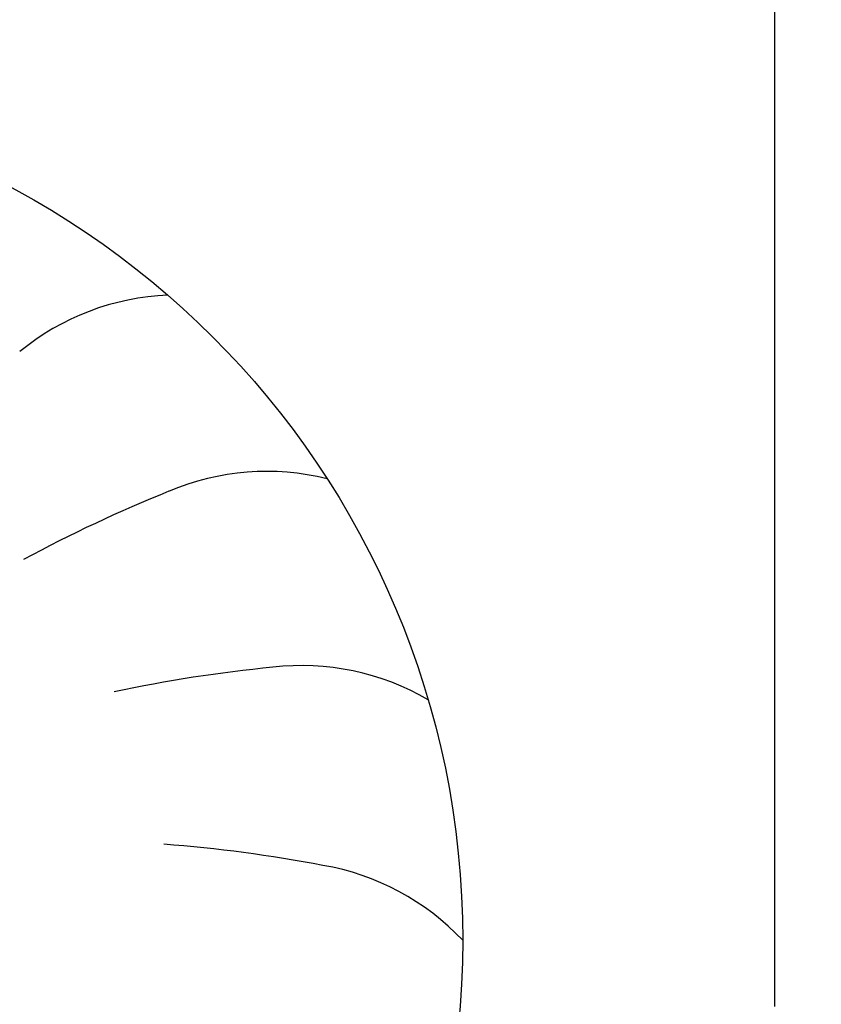
# Model space of a CAD drawing. Units: millimetres. Extents: x -8074 to 2244, y 10003 to 15943.
# Drawn here: x -72 to -53, y 11875 to 11898 of the extents above; entities that cross this region are included whole.
import ezdxf

# ---------------------------------------------------------------- set-up
doc = ezdxf.new("R2010")
doc.units = ezdxf.units.MM
doc.layers.add('1', color=7, linetype='Continuous')
doc.styles.add('CONVERTER_14', font='txt.shx', dxfattribs={"width": 0.9})
doc.dimstyles.new('ME10_DIM_14', dxfattribs={"dimtxt": 46, "dimasz": 46, "dimexe": 15, "dimexo": 10, "dimgap": 18, "dimtad": 1, "dimdec": 1, "dimlfac": 0.03937, "dimdsep": 46, "dimtxsty": 'CONVERTER_14', "dimsah": 1, "dimcen": 0.09, "dimclrd": 6, "dimclre": 6, "dimclrt": 3, "dimadec": 0, "dimazin": 0, "dimtfac": 1, "dimtdec": 4, "dimtix": 1, "dimtmove": 0, "dimatfit": 3, "dimfxl": 1, "dimtolj": 1, "dimtzin": 0, "dimarcsym": 0})

# ---------------------------------------------------------------- blocks, each defined once
blk = doc.blocks.new('*D7')
at = {"layer": '1', "color": 6, "linetype": 'Continuous'}
for p, q in [((-246.327, 11934.624), (-246.327, 11729.454)), ((-11.077, 11805.737), (-11.077, 11729.454)), ((-246.327, 11744.454), (-11.077, 11744.454))]:
    blk.add_line(p, q, dxfattribs=at)
at = {"layer": '1', "color": 6}
for points in [[(-200.327, 11750.51), (-200.327, 11738.398), (-246.327, 11744.454)], [(-57.077, 11738.398), (-57.077, 11750.51), (-11.077, 11744.454)]]:
    blk.add_solid(points, dxfattribs=at)
at = {"layer": '1', "color": 3, "insert": (-159.757, 11762.687), "char_height": 46, "attachment_point": 7, "rotation": 0.0001, "line_spacing_factor": 0.454545, "style": 'CONVERTER_14'}
blk.add_mtext('9.3', dxfattribs=at)

msp = doc.modelspace()

# ---------------------------------------------------------------- hatches: boundary and pattern name
at = {"linetype": 'Continuous'}
h = msp.add_hatch(dxfattribs=at)
h.set_pattern_fill('CUSTOM40', color=6, scale=8e-05, angle=135, pattern_type=2)
h.set_pattern_definition([(135, (7891.9675728, 6584.25668501), (-9e-21, -0.00011313708498985), [])])
edge = h.paths.add_edge_path()
edge.add_arc((-49.927, 11840.024), 1.6, 270, 360)
edge.add_line((-48.327, 11840.024), (-48.327, 11849.424))
edge.add_line((-48.327, 11849.424), (-47.327, 11849.424))
edge.add_line((-47.327, 11849.424), (-47.327, 11840.024))
edge.add_arc((-49.927, 11840.024), 2.6, 270, 360, ccw=False)
edge.add_line((-49.927, 11837.424), (-227.727, 11837.424))
edge.add_arc((-227.727, 11840.024), 2.6, 180, 270, ccw=False)
edge.add_line((-230.327, 11840.024), (-230.327, 11927.824))
edge.add_arc((-231.927, 11927.824), 1.6, 0, 90)
edge.add_line((-231.927, 11929.424), (-241.727, 11929.424))
edge.add_arc((-241.727, 11932.024), 2.6, 180, 270, ccw=False)
edge.add_line((-244.327, 11932.024), (-244.327, 11947.424))
edge.add_line((-244.327, 11947.424), (-243.327, 11947.424))
edge.add_line((-243.327, 11947.424), (-243.327, 11932.024))
edge.add_arc((-241.727, 11932.024), 1.6, 180, 270)
edge.add_line((-241.727, 11930.424), (-231.927, 11930.424))
edge.add_arc((-231.927, 11927.824), 2.6, 0, 90, ccw=False)
edge.add_line((-229.327, 11927.824), (-229.327, 11840.024))
edge.add_arc((-227.727, 11840.024), 1.6, 180, 270)
edge.add_line((-227.727, 11838.424), (-49.927, 11838.424))

# ---------------------------------------------------------------- linework, layer by layer
at = {"layer": '1', "color": 1, "linetype": 'Continuous'}
msp.add_line((-54.327, 11903.815), (-54.327, 11874.465), dxfattribs=at)
msp.add_circle((-81.627, 11876.015), 20, dxfattribs=at)
at = {"layer": '1', "color": 6, "linetype": 'Continuous'}
for centre, radius, start, end in [((-68.279, 11885.265), 5.871, 92.4517, 129.3315), ((-68.279, 11885.265), 5.871, 92.4517, 129.3315), ((-68.279, 11885.265), 5.871, 92.4517, 129.3315), ((-68.279, 11885.265), 5.871, 92.4517, 129.3315), ((-68.279, 11885.265), 5.871, 92.4517, 129.3315), ((-68.279, 11885.265), 5.871, 92.4517, 129.3315), ((-68.279, 11885.265), 5.871, 92.4517, 129.3315), ((-68.279, 11885.265), 5.871, 92.4517, 129.3315), ((-68.279, 11885.265), 5.871, 92.4517, 129.3315), ((-68.279, 11885.265), 5.871, 92.4517, 129.3315), ((-68.279, 11885.265), 5.871, 92.4517, 129.3315), ((-68.279, 11885.265), 5.871, 92.4517, 129.3315), ((-68.279, 11885.265), 5.871, 92.4517, 129.3315), ((-68.279, 11885.265), 5.871, 92.4517, 129.3315), ((-68.279, 11885.265), 5.871, 92.4517, 129.3315), ((-68.279, 11885.265), 5.871, 92.4517, 129.3315), ((-68.279, 11885.265), 5.871, 92.4517, 129.3315), ((-68.279, 11885.265), 5.871, 92.4517, 129.3315), ((-68.279, 11885.265), 5.871, 92.4517, 129.3315), ((-68.279, 11885.265), 5.871, 92.4517, 129.3315), ((-68.279, 11885.265), 5.871, 92.4517, 129.3315), ((-68.279, 11885.265), 5.871, 92.4517, 129.3315), ((-68.279, 11885.265), 5.871, 92.4517, 129.3315), ((-68.279, 11885.265), 5.871, 92.4517, 129.3315), ((-68.279, 11885.265), 5.871, 92.4517, 129.3315), ((-68.279, 11885.265), 5.871, 92.4517, 129.3315), ((-68.279, 11885.265), 5.871, 92.4517, 129.3315), ((-68.279, 11885.265), 5.871, 92.4517, 129.3315), ((-68.279, 11885.265), 5.871, 92.4517, 129.3315), ((-68.279, 11885.265), 5.871, 92.4517, 129.3315), ((-68.279, 11885.265), 5.871, 92.4517, 129.3315), ((-68.279, 11885.265), 5.871, 92.4517, 129.3315), ((-68.279, 11885.265), 5.871, 92.4517, 129.3315), ((-68.279, 11885.265), 5.871, 92.4517, 129.3315), ((-68.279, 11885.265), 5.871, 92.4517, 129.3315), ((-68.279, 11885.265), 5.871, 92.4517, 129.3315), ((-68.279, 11885.265), 5.871, 92.4517, 129.3315), ((-68.279, 11885.265), 5.871, 92.4517, 129.3315), ((-68.279, 11885.265), 5.871, 92.4517, 129.3315), ((-68.279, 11885.265), 5.871, 92.4517, 129.3315), ((-68.279, 11885.265), 5.871, 92.4517, 129.3315), ((-68.279, 11885.265), 5.871, 92.4517, 129.3315), ((-68.279, 11885.265), 5.871, 92.4517, 129.3315), ((-68.279, 11885.265), 5.871, 92.4517, 129.3315), ((-68.279, 11885.265), 5.871, 92.4517, 129.3315), ((-68.279, 11885.265), 5.871, 92.4517, 129.3315), ((-68.279, 11885.265), 5.871, 92.4517, 129.3315), ((-68.279, 11885.265), 5.871, 92.4517, 129.3315), ((-68.279, 11885.265), 5.871, 92.4517, 129.3315), ((-68.279, 11885.265), 5.871, 92.4517, 129.3315), ((-68.279, 11885.265), 5.871, 92.4517, 129.3315), ((-68.279, 11885.265), 5.871, 92.4517, 129.3315), ((-68.279, 11885.265), 5.871, 92.4517, 129.3315), ((-68.279, 11885.265), 5.871, 92.4517, 129.3315), ((-68.279, 11885.265), 5.871, 92.4517, 129.3315), ((-68.279, 11885.265), 5.871, 92.4517, 129.3315), ((-68.279, 11885.265), 5.871, 92.4517, 129.3315), ((-68.279, 11885.265), 5.871, 92.4517, 129.3315), ((-68.279, 11885.265), 5.871, 92.4517, 129.3315), ((-68.279, 11885.265), 5.871, 92.4517, 129.3315), ((-68.279, 11885.265), 5.871, 92.4517, 129.3315), ((-68.279, 11885.265), 5.871, 92.4517, 129.3315), ((-68.279, 11885.265), 5.871, 92.4517, 129.3315), ((-68.279, 11885.265), 5.871, 92.4517, 129.3315), ((-68.279, 11885.265), 5.871, 92.4517, 129.3315), ((-68.279, 11885.265), 5.871, 92.4517, 129.3315), ((-68.279, 11885.265), 5.871, 92.4517, 129.3315), ((-68.279, 11885.265), 5.871, 92.4517, 129.3315), ((-68.279, 11885.265), 5.871, 92.4517, 129.3315), ((-68.279, 11885.265), 5.871, 92.4517, 129.3315), ((-68.279, 11885.265), 5.871, 92.4517, 129.3315), ((-68.279, 11885.265), 5.871, 92.4517, 129.3315), ((-68.279, 11885.265), 5.871, 92.4517, 129.3315), ((-68.279, 11885.265), 5.871, 92.4517, 129.3315), ((-68.279, 11885.265), 5.871, 92.4517, 129.3315), ((-68.279, 11885.265), 5.871, 92.4517, 129.3315), ((-68.279, 11885.265), 5.871, 92.4517, 129.3315), ((-68.279, 11885.265), 5.871, 92.4517, 129.3315), ((-68.279, 11885.265), 5.871, 92.4517, 129.3315), ((-68.279, 11885.265), 5.871, 92.4517, 129.3315), ((-68.279, 11885.265), 5.871, 92.4517, 129.3315), ((-68.279, 11885.265), 5.871, 92.4517, 129.3315), ((-66.213, 11881.13), 5.871, 76.088, 112.9678), ((-66.213, 11881.13), 5.871, 76.088, 112.9678), ((-66.213, 11881.13), 5.871, 76.088, 112.9678), ((-66.213, 11881.13), 5.871, 76.088, 112.9678), ((-66.213, 11881.13), 5.871, 76.088, 112.9678), ((-66.213, 11881.13), 5.871, 76.088, 112.9678), ((-66.213, 11881.13), 5.871, 76.088, 112.9678), ((-66.213, 11881.13), 5.871, 76.088, 112.9678), ((-66.213, 11881.13), 5.871, 76.088, 112.9678), ((-66.213, 11881.13), 5.871, 76.088, 112.9678), ((-66.213, 11881.13), 5.871, 76.088, 112.9678), ((-66.213, 11881.13), 5.871, 76.088, 112.9678), ((-66.213, 11881.13), 5.871, 76.088, 112.9678), ((-66.213, 11881.13), 5.871, 76.088, 112.9678), ((-66.213, 11881.13), 5.871, 76.088, 112.9678), ((-66.213, 11881.13), 5.871, 76.088, 112.9678), ((-66.213, 11881.13), 5.871, 76.088, 112.9678), ((-66.213, 11881.13), 5.871, 76.088, 112.9678), ((-66.213, 11881.13), 5.871, 76.088, 112.9678), ((-66.213, 11881.13), 5.871, 76.088, 112.9678), ((-66.213, 11881.13), 5.871, 76.088, 112.9678), ((-66.213, 11881.13), 5.871, 76.088, 112.9678), ((-66.213, 11881.13), 5.871, 76.088, 112.9678), ((-66.213, 11881.13), 5.871, 76.088, 112.9678), ((-66.213, 11881.13), 5.871, 76.088, 112.9678), ((-66.213, 11881.13), 5.871, 76.088, 112.9678), ((-66.213, 11881.13), 5.871, 76.088, 112.9678), ((-66.213, 11881.13), 5.871, 76.088, 112.9678), ((-66.213, 11881.13), 5.871, 76.088, 112.9678), ((-66.213, 11881.13), 5.871, 76.088, 112.9678), ((-66.213, 11881.13), 5.871, 76.088, 112.9678), ((-66.213, 11881.13), 5.871, 76.088, 112.9678), ((-66.213, 11881.13), 5.871, 76.088, 112.9678), ((-66.213, 11881.13), 5.871, 76.088, 112.9678), ((-66.213, 11881.13), 5.871, 76.088, 112.9678), ((-66.213, 11881.13), 5.871, 76.088, 112.9678), ((-66.213, 11881.13), 5.871, 76.088, 112.9678), ((-66.213, 11881.13), 5.871, 76.088, 112.9678), ((-66.213, 11881.13), 5.871, 76.088, 112.9678), ((-66.213, 11881.13), 5.871, 76.088, 112.9678), ((-66.213, 11881.13), 5.871, 76.088, 112.9678), ((-66.213, 11881.13), 5.871, 76.088, 112.9678), ((-66.213, 11881.13), 5.871, 76.088, 112.9678), ((-66.213, 11881.13), 5.871, 76.088, 112.9678), ((-66.213, 11881.13), 5.871, 76.088, 112.9678), ((-66.213, 11881.13), 5.871, 76.088, 112.9678), ((-66.213, 11881.13), 5.871, 76.088, 112.9678), ((-66.213, 11881.13), 5.871, 76.088, 112.9678), ((-66.213, 11881.13), 5.871, 76.088, 112.9678), ((-66.213, 11881.13), 5.871, 76.088, 112.9678), ((-66.213, 11881.13), 5.871, 76.088, 112.9678), ((-66.213, 11881.13), 5.871, 76.088, 112.9678), ((-66.213, 11881.13), 5.871, 76.088, 112.9678), ((-66.213, 11881.13), 5.871, 76.088, 112.9678), ((-66.213, 11881.13), 5.871, 76.088, 112.9678), ((-66.213, 11881.13), 5.871, 76.088, 112.9678), ((-66.213, 11881.13), 5.871, 76.088, 112.9678), ((-66.213, 11881.13), 5.871, 76.088, 112.9678), ((-66.213, 11881.13), 5.871, 76.088, 112.9678), ((-66.213, 11881.13), 5.871, 76.088, 112.9678), ((-66.213, 11881.13), 5.871, 76.088, 112.9678), ((-66.213, 11881.13), 5.871, 76.088, 112.9678), ((-66.213, 11881.13), 5.871, 76.088, 112.9678), ((-66.213, 11881.13), 5.871, 76.088, 112.9678), ((-66.213, 11881.13), 5.871, 76.088, 112.9678), ((-66.213, 11881.13), 5.871, 76.088, 112.9678), ((-66.213, 11881.13), 5.871, 76.088, 112.9678), ((-66.213, 11881.13), 5.871, 76.088, 112.9678), ((-66.213, 11881.13), 5.871, 76.088, 112.9678), ((-66.213, 11881.13), 5.871, 76.088, 112.9678), ((-66.213, 11881.13), 5.871, 76.088, 112.9678), ((-66.213, 11881.13), 5.871, 76.088, 112.9678), ((-66.213, 11881.13), 5.871, 76.088, 112.9678), ((-66.213, 11881.13), 5.871, 76.088, 112.9678), ((-66.213, 11881.13), 5.871, 76.088, 112.9678), ((-66.213, 11881.13), 5.871, 76.088, 112.9678), ((-66.213, 11881.13), 5.871, 76.088, 112.9678), ((-66.213, 11881.13), 5.871, 76.088, 112.9678), ((-66.213, 11881.13), 5.871, 76.088, 112.9678), ((-66.213, 11881.13), 5.871, 76.088, 112.9678), ((-66.213, 11881.13), 5.871, 76.088, 112.9678), ((-66.213, 11881.13), 5.871, 76.088, 112.9678), ((-56.024, 11855.545), 33.409, 111.9358, 118.3869), ((-56.024, 11855.545), 33.409, 111.9358, 118.3869), ((-56.024, 11855.545), 33.409, 111.9358, 118.3869), ((-56.024, 11855.545), 33.409, 111.9358, 118.3869), ((-56.024, 11855.545), 33.409, 111.9358, 118.3869), ((-56.024, 11855.545), 33.409, 111.9358, 118.3869), ((-56.024, 11855.545), 33.409, 111.9358, 118.3869), ((-56.024, 11855.545), 33.409, 111.9358, 118.3869), ((-56.024, 11855.545), 33.409, 111.9358, 118.3869), ((-56.024, 11855.545), 33.409, 111.9358, 118.3869), ((-56.024, 11855.545), 33.409, 111.9358, 118.3869), ((-56.024, 11855.545), 33.409, 111.9358, 118.3869), ((-56.024, 11855.545), 33.409, 111.9358, 118.3869), ((-56.024, 11855.545), 33.409, 111.9358, 118.3869), ((-56.024, 11855.545), 33.409, 111.9358, 118.3869), ((-56.024, 11855.545), 33.409, 111.9358, 118.3869), ((-56.024, 11855.545), 33.409, 111.9358, 118.3869), ((-56.024, 11855.545), 33.409, 111.9358, 118.3869), ((-56.024, 11855.545), 33.409, 111.9358, 118.3869), ((-56.024, 11855.545), 33.409, 111.9358, 118.3869), ((-56.024, 11855.545), 33.409, 111.9358, 118.3869), ((-56.024, 11855.545), 33.409, 111.9358, 118.3869), ((-56.024, 11855.545), 33.409, 111.9358, 118.3869), ((-56.024, 11855.545), 33.409, 111.9358, 118.3869), ((-56.024, 11855.545), 33.409, 111.9358, 118.3869), ((-56.024, 11855.545), 33.409, 111.9358, 118.3869), ((-56.024, 11855.545), 33.409, 111.9358, 118.3869), ((-56.024, 11855.545), 33.409, 111.9358, 118.3869), ((-56.024, 11855.545), 33.409, 111.9358, 118.3869), ((-56.024, 11855.545), 33.409, 111.9358, 118.3869), ((-56.024, 11855.545), 33.409, 111.9358, 118.3869), ((-56.024, 11855.545), 33.409, 111.9358, 118.3869), ((-56.024, 11855.545), 33.409, 111.9358, 118.3869), ((-56.024, 11855.545), 33.409, 111.9358, 118.3869), ((-56.024, 11855.545), 33.409, 111.9358, 118.3869), ((-56.024, 11855.545), 33.409, 111.9358, 118.3869), ((-56.024, 11855.545), 33.409, 111.9358, 118.3869), ((-56.024, 11855.545), 33.409, 111.9358, 118.3869), ((-56.024, 11855.545), 33.409, 111.9358, 118.3869), ((-56.024, 11855.545), 33.409, 111.9358, 118.3869), ((-56.024, 11855.545), 33.409, 111.9358, 118.3869), ((-56.024, 11855.545), 33.409, 111.9358, 118.3869), ((-56.024, 11855.545), 33.409, 111.9358, 118.3869), ((-56.024, 11855.545), 33.409, 111.9358, 118.3869), ((-56.024, 11855.545), 33.409, 111.9358, 118.3869), ((-56.024, 11855.545), 33.409, 111.9358, 118.3869), ((-56.024, 11855.545), 33.409, 111.9358, 118.3869), ((-56.024, 11855.545), 33.409, 111.9358, 118.3869), ((-56.024, 11855.545), 33.409, 111.9358, 118.3869), ((-56.024, 11855.545), 33.409, 111.9358, 118.3869), ((-56.024, 11855.545), 33.409, 111.9358, 118.3869), ((-56.024, 11855.545), 33.409, 111.9358, 118.3869), ((-56.024, 11855.545), 33.409, 111.9358, 118.3869), ((-56.024, 11855.545), 33.409, 111.9358, 118.3869), ((-56.024, 11855.545), 33.409, 111.9358, 118.3869), ((-56.024, 11855.545), 33.409, 111.9358, 118.3869), ((-56.024, 11855.545), 33.409, 111.9358, 118.3869), ((-56.024, 11855.545), 33.409, 111.9358, 118.3869), ((-56.024, 11855.545), 33.409, 111.9358, 118.3869), ((-56.024, 11855.545), 33.409, 111.9358, 118.3869), ((-56.024, 11855.545), 33.409, 111.9358, 118.3869), ((-56.024, 11855.545), 33.409, 111.9358, 118.3869), ((-56.024, 11855.545), 33.409, 111.9358, 118.3869), ((-56.024, 11855.545), 33.409, 111.9358, 118.3869), ((-56.024, 11855.545), 33.409, 111.9358, 118.3869), ((-56.024, 11855.545), 33.409, 111.9358, 118.3869), ((-56.024, 11855.545), 33.409, 111.9358, 118.3869), ((-56.024, 11855.545), 33.409, 111.9358, 118.3869), ((-56.024, 11855.545), 33.409, 111.9358, 118.3869), ((-56.024, 11855.545), 33.409, 111.9358, 118.3869), ((-56.024, 11855.545), 33.409, 111.9358, 118.3869), ((-56.024, 11855.545), 33.409, 111.9358, 118.3869), ((-56.024, 11855.545), 33.409, 111.9358, 118.3869), ((-56.024, 11855.545), 33.409, 111.9358, 118.3869), ((-56.024, 11855.545), 33.409, 111.9358, 118.3869), ((-56.024, 11855.545), 33.409, 111.9358, 118.3869), ((-56.024, 11855.545), 33.409, 111.9358, 118.3869), ((-56.024, 11855.545), 33.409, 111.9358, 118.3869), ((-56.024, 11855.545), 33.409, 111.9358, 118.3869), ((-56.024, 11855.545), 33.409, 111.9358, 118.3869), ((-56.024, 11855.545), 33.409, 111.9358, 118.3869), ((-56.024, 11855.545), 33.409, 111.9358, 118.3869), ((-62.828, 11849.161), 33.409, 95.5722, 102.0233), ((-62.828, 11849.161), 33.409, 95.5722, 102.0233), ((-62.828, 11849.161), 33.409, 95.5722, 102.0233), ((-62.828, 11849.161), 33.409, 95.5722, 102.0233), ((-62.828, 11849.161), 33.409, 95.5722, 102.0233), ((-62.828, 11849.161), 33.409, 95.5722, 102.0233), ((-62.828, 11849.161), 33.409, 95.5722, 102.0233), ((-62.828, 11849.161), 33.409, 95.5722, 102.0233), ((-62.828, 11849.161), 33.409, 95.5722, 102.0233), ((-62.828, 11849.161), 33.409, 95.5722, 102.0233), ((-62.828, 11849.161), 33.409, 95.5722, 102.0233), ((-62.828, 11849.161), 33.409, 95.5722, 102.0233), ((-62.828, 11849.161), 33.409, 95.5722, 102.0233), ((-62.828, 11849.161), 33.409, 95.5722, 102.0233), ((-62.828, 11849.161), 33.409, 95.5722, 102.0233), ((-62.828, 11849.161), 33.409, 95.5722, 102.0233), ((-62.828, 11849.161), 33.409, 95.5722, 102.0233), ((-62.828, 11849.161), 33.409, 95.5722, 102.0233), ((-62.828, 11849.161), 33.409, 95.5722, 102.0233), ((-62.828, 11849.161), 33.409, 95.5722, 102.0233), ((-62.828, 11849.161), 33.409, 95.5722, 102.0233), ((-62.828, 11849.161), 33.409, 95.5722, 102.0233), ((-62.828, 11849.161), 33.409, 95.5722, 102.0233), ((-62.828, 11849.161), 33.409, 95.5722, 102.0233), ((-62.828, 11849.161), 33.409, 95.5722, 102.0233), ((-62.828, 11849.161), 33.409, 95.5722, 102.0233), ((-62.828, 11849.161), 33.409, 95.5722, 102.0233), ((-62.828, 11849.161), 33.409, 95.5722, 102.0233), ((-62.828, 11849.161), 33.409, 95.5722, 102.0233), ((-62.828, 11849.161), 33.409, 95.5722, 102.0233), ((-62.828, 11849.161), 33.409, 95.5722, 102.0233), ((-62.828, 11849.161), 33.409, 95.5722, 102.0233), ((-62.828, 11849.161), 33.409, 95.5722, 102.0233), ((-62.828, 11849.161), 33.409, 95.5722, 102.0233), ((-62.828, 11849.161), 33.409, 95.5722, 102.0233), ((-62.828, 11849.161), 33.409, 95.5722, 102.0233), ((-62.828, 11849.161), 33.409, 95.5722, 102.0233), ((-62.828, 11849.161), 33.409, 95.5722, 102.0233), ((-62.828, 11849.161), 33.409, 95.5722, 102.0233), ((-62.828, 11849.161), 33.409, 95.5722, 102.0233), ((-62.828, 11849.161), 33.409, 95.5722, 102.0233), ((-62.828, 11849.161), 33.409, 95.5722, 102.0233), ((-62.828, 11849.161), 33.409, 95.5722, 102.0233), ((-62.828, 11849.161), 33.409, 95.5722, 102.0233), ((-62.828, 11849.161), 33.409, 95.5722, 102.0233), ((-62.828, 11849.161), 33.409, 95.5722, 102.0233), ((-62.828, 11849.161), 33.409, 95.5722, 102.0233), ((-62.828, 11849.161), 33.409, 95.5722, 102.0233), ((-62.828, 11849.161), 33.409, 95.5722, 102.0233), ((-62.828, 11849.161), 33.409, 95.5722, 102.0233), ((-62.828, 11849.161), 33.409, 95.5722, 102.0233), ((-62.828, 11849.161), 33.409, 95.5722, 102.0233), ((-62.828, 11849.161), 33.409, 95.5722, 102.0233), ((-62.828, 11849.161), 33.409, 95.5722, 102.0233), ((-62.828, 11849.161), 33.409, 95.5722, 102.0233), ((-62.828, 11849.161), 33.409, 95.5722, 102.0233), ((-62.828, 11849.161), 33.409, 95.5722, 102.0233), ((-62.828, 11849.161), 33.409, 95.5722, 102.0233), ((-62.828, 11849.161), 33.409, 95.5722, 102.0233), ((-62.828, 11849.161), 33.409, 95.5722, 102.0233), ((-62.828, 11849.161), 33.409, 95.5722, 102.0233), ((-62.828, 11849.161), 33.409, 95.5722, 102.0233), ((-62.828, 11849.161), 33.409, 95.5722, 102.0233), ((-62.828, 11849.161), 33.409, 95.5722, 102.0233), ((-62.828, 11849.161), 33.409, 95.5722, 102.0233), ((-62.828, 11849.161), 33.409, 95.5722, 102.0233), ((-62.828, 11849.161), 33.409, 95.5722, 102.0233), ((-62.828, 11849.161), 33.409, 95.5722, 102.0233), ((-62.828, 11849.161), 33.409, 95.5722, 102.0233), ((-62.828, 11849.161), 33.409, 95.5722, 102.0233), ((-62.828, 11849.161), 33.409, 95.5722, 102.0233), ((-62.828, 11849.161), 33.409, 95.5722, 102.0233), ((-62.828, 11849.161), 33.409, 95.5722, 102.0233), ((-62.828, 11849.161), 33.409, 95.5722, 102.0233), ((-62.828, 11849.161), 33.409, 95.5722, 102.0233), ((-62.828, 11849.161), 33.409, 95.5722, 102.0233), ((-62.828, 11849.161), 33.409, 95.5722, 102.0233), ((-62.828, 11849.161), 33.409, 95.5722, 102.0233), ((-62.828, 11849.161), 33.409, 95.5722, 102.0233), ((-62.828, 11849.161), 33.409, 95.5722, 102.0233), ((-62.828, 11849.161), 33.409, 95.5722, 102.0233), ((-62.828, 11849.161), 33.409, 95.5722, 102.0233), ((-65.397, 11876.58), 5.871, 59.7244, 96.6042), ((-65.397, 11876.58), 5.871, 59.7244, 96.6042), ((-65.397, 11876.58), 5.871, 59.7244, 96.6042), ((-65.397, 11876.58), 5.871, 59.7244, 96.6042), ((-65.397, 11876.58), 5.871, 59.7244, 96.6042), ((-65.397, 11876.58), 5.871, 59.7244, 96.6042), ((-65.397, 11876.58), 5.871, 59.7244, 96.6042), ((-65.397, 11876.58), 5.871, 59.7244, 96.6042), ((-65.397, 11876.58), 5.871, 59.7244, 96.6042), ((-65.397, 11876.58), 5.871, 59.7244, 96.6042), ((-65.397, 11876.58), 5.871, 59.7244, 96.6042), ((-65.397, 11876.58), 5.871, 59.7244, 96.6042), ((-65.397, 11876.58), 5.871, 59.7244, 96.6042), ((-65.397, 11876.58), 5.871, 59.7244, 96.6042), ((-65.397, 11876.58), 5.871, 59.7244, 96.6042), ((-65.397, 11876.58), 5.871, 59.7244, 96.6042), ((-65.397, 11876.58), 5.871, 59.7244, 96.6042), ((-65.397, 11876.58), 5.871, 59.7244, 96.6042), ((-65.397, 11876.58), 5.871, 59.7244, 96.6042), ((-65.397, 11876.58), 5.871, 59.7244, 96.6042), ((-65.397, 11876.58), 5.871, 59.7244, 96.6042), ((-65.397, 11876.58), 5.871, 59.7244, 96.6042), ((-65.397, 11876.58), 5.871, 59.7244, 96.6042), ((-65.397, 11876.58), 5.871, 59.7244, 96.6042), ((-65.397, 11876.58), 5.871, 59.7244, 96.6042), ((-65.397, 11876.58), 5.871, 59.7244, 96.6042), ((-65.397, 11876.58), 5.871, 59.7244, 96.6042), ((-65.397, 11876.58), 5.871, 59.7244, 96.6042), ((-65.397, 11876.58), 5.871, 59.7244, 96.6042), ((-65.397, 11876.58), 5.871, 59.7244, 96.6042), ((-65.397, 11876.58), 5.871, 59.7244, 96.6042), ((-65.397, 11876.58), 5.871, 59.7244, 96.6042), ((-65.397, 11876.58), 5.871, 59.7244, 96.6042), ((-65.397, 11876.58), 5.871, 59.7244, 96.6042), ((-65.397, 11876.58), 5.871, 59.7244, 96.6042), ((-65.397, 11876.58), 5.871, 59.7244, 96.6042), ((-65.397, 11876.58), 5.871, 59.7244, 96.6042), ((-65.397, 11876.58), 5.871, 59.7244, 96.6042), ((-65.397, 11876.58), 5.871, 59.7244, 96.6042), ((-65.397, 11876.58), 5.871, 59.7244, 96.6042), ((-65.397, 11876.58), 5.871, 59.7244, 96.6042), ((-65.397, 11876.58), 5.871, 59.7244, 96.6042), ((-65.397, 11876.58), 5.871, 59.7244, 96.6042), ((-65.397, 11876.58), 5.871, 59.7244, 96.6042), ((-65.397, 11876.58), 5.871, 59.7244, 96.6042), ((-65.397, 11876.58), 5.871, 59.7244, 96.6042), ((-65.397, 11876.58), 5.871, 59.7244, 96.6042), ((-65.397, 11876.58), 5.871, 59.7244, 96.6042), ((-65.397, 11876.58), 5.871, 59.7244, 96.6042), ((-65.397, 11876.58), 5.871, 59.7244, 96.6042), ((-65.397, 11876.58), 5.871, 59.7244, 96.6042), ((-65.397, 11876.58), 5.871, 59.7244, 96.6042), ((-65.397, 11876.58), 5.871, 59.7244, 96.6042), ((-65.397, 11876.58), 5.871, 59.7244, 96.6042), ((-65.397, 11876.58), 5.871, 59.7244, 96.6042), ((-65.397, 11876.58), 5.871, 59.7244, 96.6042), ((-65.397, 11876.58), 5.871, 59.7244, 96.6042), ((-65.397, 11876.58), 5.871, 59.7244, 96.6042), ((-65.397, 11876.58), 5.871, 59.7244, 96.6042), ((-65.397, 11876.58), 5.871, 59.7244, 96.6042), ((-65.397, 11876.58), 5.871, 59.7244, 96.6042), ((-65.397, 11876.58), 5.871, 59.7244, 96.6042), ((-65.397, 11876.58), 5.871, 59.7244, 96.6042), ((-65.397, 11876.58), 5.871, 59.7244, 96.6042), ((-65.397, 11876.58), 5.871, 59.7244, 96.6042), ((-65.397, 11876.58), 5.871, 59.7244, 96.6042), ((-65.397, 11876.58), 5.871, 59.7244, 96.6042), ((-65.397, 11876.58), 5.871, 59.7244, 96.6042), ((-65.397, 11876.58), 5.871, 59.7244, 96.6042), ((-65.397, 11876.58), 5.871, 59.7244, 96.6042), ((-65.397, 11876.58), 5.871, 59.7244, 96.6042), ((-65.397, 11876.58), 5.871, 59.7244, 96.6042), ((-65.397, 11876.58), 5.871, 59.7244, 96.6042), ((-65.397, 11876.58), 5.871, 59.7244, 96.6042), ((-65.397, 11876.58), 5.871, 59.7244, 96.6042), ((-65.397, 11876.58), 5.871, 59.7244, 96.6042), ((-65.397, 11876.58), 5.871, 59.7244, 96.6042), ((-65.397, 11876.58), 5.871, 59.7244, 96.6042), ((-65.397, 11876.58), 5.871, 59.7244, 96.6042), ((-65.397, 11876.58), 5.871, 59.7244, 96.6042), ((-65.397, 11876.58), 5.871, 59.7244, 96.6042), ((-65.397, 11876.58), 5.871, 59.7244, 96.6042), ((-71.155, 11844.952), 33.409, 79.2085, 85.6596), ((-71.155, 11844.952), 33.409, 79.2085, 85.6596), ((-71.155, 11844.952), 33.409, 79.2085, 85.6596), ((-71.155, 11844.952), 33.409, 79.2085, 85.6596), ((-71.155, 11844.952), 33.409, 79.2085, 85.6596), ((-71.155, 11844.952), 33.409, 79.2085, 85.6596), ((-71.155, 11844.952), 33.409, 79.2085, 85.6596), ((-71.155, 11844.952), 33.409, 79.2085, 85.6596), ((-71.155, 11844.952), 33.409, 79.2085, 85.6596), ((-71.155, 11844.952), 33.409, 79.2085, 85.6596), ((-71.155, 11844.952), 33.409, 79.2085, 85.6596), ((-71.155, 11844.952), 33.409, 79.2085, 85.6596), ((-71.155, 11844.952), 33.409, 79.2085, 85.6596), ((-71.155, 11844.952), 33.409, 79.2085, 85.6596), ((-71.155, 11844.952), 33.409, 79.2085, 85.6596), ((-71.155, 11844.952), 33.409, 79.2085, 85.6596), ((-71.155, 11844.952), 33.409, 79.2085, 85.6596), ((-71.155, 11844.952), 33.409, 79.2085, 85.6596), ((-71.155, 11844.952), 33.409, 79.2085, 85.6596), ((-71.155, 11844.952), 33.409, 79.2085, 85.6596), ((-71.155, 11844.952), 33.409, 79.2085, 85.6596), ((-71.155, 11844.952), 33.409, 79.2085, 85.6596), ((-71.155, 11844.952), 33.409, 79.2085, 85.6596), ((-71.155, 11844.952), 33.409, 79.2085, 85.6596), ((-71.155, 11844.952), 33.409, 79.2085, 85.6596), ((-71.155, 11844.952), 33.409, 79.2085, 85.6596), ((-71.155, 11844.952), 33.409, 79.2085, 85.6596), ((-71.155, 11844.952), 33.409, 79.2085, 85.6596), ((-71.155, 11844.952), 33.409, 79.2085, 85.6596), ((-71.155, 11844.952), 33.409, 79.2085, 85.6596), ((-71.155, 11844.952), 33.409, 79.2085, 85.6596), ((-71.155, 11844.952), 33.409, 79.2085, 85.6596), ((-71.155, 11844.952), 33.409, 79.2085, 85.6596), ((-71.155, 11844.952), 33.409, 79.2085, 85.6596), ((-71.155, 11844.952), 33.409, 79.2085, 85.6596), ((-71.155, 11844.952), 33.409, 79.2085, 85.6596), ((-71.155, 11844.952), 33.409, 79.2085, 85.6596), ((-71.155, 11844.952), 33.409, 79.2085, 85.6596), ((-71.155, 11844.952), 33.409, 79.2085, 85.6596), ((-71.155, 11844.952), 33.409, 79.2085, 85.6596), ((-71.155, 11844.952), 33.409, 79.2085, 85.6596), ((-71.155, 11844.952), 33.409, 79.2085, 85.6596), ((-71.155, 11844.952), 33.409, 79.2085, 85.6596), ((-71.155, 11844.952), 33.409, 79.2085, 85.6596), ((-71.155, 11844.952), 33.409, 79.2085, 85.6596), ((-71.155, 11844.952), 33.409, 79.2085, 85.6596), ((-71.155, 11844.952), 33.409, 79.2085, 85.6596), ((-71.155, 11844.952), 33.409, 79.2085, 85.6596), ((-71.155, 11844.952), 33.409, 79.2085, 85.6596), ((-71.155, 11844.952), 33.409, 79.2085, 85.6596), ((-71.155, 11844.952), 33.409, 79.2085, 85.6596), ((-71.155, 11844.952), 33.409, 79.2085, 85.6596), ((-71.155, 11844.952), 33.409, 79.2085, 85.6596), ((-71.155, 11844.952), 33.409, 79.2085, 85.6596), ((-71.155, 11844.952), 33.409, 79.2085, 85.6596), ((-71.155, 11844.952), 33.409, 79.2085, 85.6596), ((-71.155, 11844.952), 33.409, 79.2085, 85.6596), ((-71.155, 11844.952), 33.409, 79.2085, 85.6596), ((-71.155, 11844.952), 33.409, 79.2085, 85.6596), ((-71.155, 11844.952), 33.409, 79.2085, 85.6596), ((-71.155, 11844.952), 33.409, 79.2085, 85.6596), ((-71.155, 11844.952), 33.409, 79.2085, 85.6596), ((-71.155, 11844.952), 33.409, 79.2085, 85.6596), ((-71.155, 11844.952), 33.409, 79.2085, 85.6596), ((-71.155, 11844.952), 33.409, 79.2085, 85.6596), ((-71.155, 11844.952), 33.409, 79.2085, 85.6596), ((-71.155, 11844.952), 33.409, 79.2085, 85.6596), ((-71.155, 11844.952), 33.409, 79.2085, 85.6596), ((-71.155, 11844.952), 33.409, 79.2085, 85.6596), ((-71.155, 11844.952), 33.409, 79.2085, 85.6596), ((-71.155, 11844.952), 33.409, 79.2085, 85.6596), ((-71.155, 11844.952), 33.409, 79.2085, 85.6596), ((-71.155, 11844.952), 33.409, 79.2085, 85.6596), ((-71.155, 11844.952), 33.409, 79.2085, 85.6596), ((-71.155, 11844.952), 33.409, 79.2085, 85.6596), ((-71.155, 11844.952), 33.409, 79.2085, 85.6596), ((-71.155, 11844.952), 33.409, 79.2085, 85.6596), ((-71.155, 11844.952), 33.409, 79.2085, 85.6596), ((-71.155, 11844.952), 33.409, 79.2085, 85.6596), ((-71.155, 11844.952), 33.409, 79.2085, 85.6596), ((-71.155, 11844.952), 33.409, 79.2085, 85.6596), ((-71.155, 11844.952), 33.409, 79.2085, 85.6596), ((-65.895, 11871.985), 5.871, 43.3608, 80.2406), ((-65.895, 11871.985), 5.871, 43.3608, 80.2406), ((-65.895, 11871.985), 5.871, 43.3608, 80.2406), ((-65.895, 11871.985), 5.871, 43.3608, 80.2406), ((-65.895, 11871.985), 5.871, 43.3608, 80.2406), ((-65.895, 11871.985), 5.871, 43.3608, 80.2406), ((-65.895, 11871.985), 5.871, 43.3608, 80.2406), ((-65.895, 11871.985), 5.871, 43.3608, 80.2406), ((-65.895, 11871.985), 5.871, 43.3608, 80.2406), ((-65.895, 11871.985), 5.871, 43.3608, 80.2406), ((-65.895, 11871.985), 5.871, 43.3608, 80.2406), ((-65.895, 11871.985), 5.871, 43.3608, 80.2406), ((-65.895, 11871.985), 5.871, 43.3608, 80.2406), ((-65.895, 11871.985), 5.871, 43.3608, 80.2406), ((-65.895, 11871.985), 5.871, 43.3608, 80.2406), ((-65.895, 11871.985), 5.871, 43.3608, 80.2406), ((-65.895, 11871.985), 5.871, 43.3608, 80.2406), ((-65.895, 11871.985), 5.871, 43.3608, 80.2406), ((-65.895, 11871.985), 5.871, 43.3608, 80.2406), ((-65.895, 11871.985), 5.871, 43.3608, 80.2406), ((-65.895, 11871.985), 5.871, 43.3608, 80.2406), ((-65.895, 11871.985), 5.871, 43.3608, 80.2406), ((-65.895, 11871.985), 5.871, 43.3608, 80.2406), ((-65.895, 11871.985), 5.871, 43.3608, 80.2406), ((-65.895, 11871.985), 5.871, 43.3608, 80.2406), ((-65.895, 11871.985), 5.871, 43.3608, 80.2406), ((-65.895, 11871.985), 5.871, 43.3608, 80.2406), ((-65.895, 11871.985), 5.871, 43.3608, 80.2406), ((-65.895, 11871.985), 5.871, 43.3608, 80.2406), ((-65.895, 11871.985), 5.871, 43.3608, 80.2406), ((-65.895, 11871.985), 5.871, 43.3608, 80.2406), ((-65.895, 11871.985), 5.871, 43.3608, 80.2406), ((-65.895, 11871.985), 5.871, 43.3608, 80.2406), ((-65.895, 11871.985), 5.871, 43.3608, 80.2406), ((-65.895, 11871.985), 5.871, 43.3608, 80.2406), ((-65.895, 11871.985), 5.871, 43.3608, 80.2406), ((-65.895, 11871.985), 5.871, 43.3608, 80.2406), ((-65.895, 11871.985), 5.871, 43.3608, 80.2406), ((-65.895, 11871.985), 5.871, 43.3608, 80.2406), ((-65.895, 11871.985), 5.871, 43.3608, 80.2406), ((-65.895, 11871.985), 5.871, 43.3608, 80.2406), ((-65.895, 11871.985), 5.871, 43.3608, 80.2406), ((-65.895, 11871.985), 5.871, 43.3608, 80.2406), ((-65.895, 11871.985), 5.871, 43.3608, 80.2406), ((-65.895, 11871.985), 5.871, 43.3608, 80.2406), ((-65.895, 11871.985), 5.871, 43.3608, 80.2406), ((-65.895, 11871.985), 5.871, 43.3608, 80.2406), ((-65.895, 11871.985), 5.871, 43.3608, 80.2406), ((-65.895, 11871.985), 5.871, 43.3608, 80.2406), ((-65.895, 11871.985), 5.871, 43.3608, 80.2406), ((-65.895, 11871.985), 5.871, 43.3608, 80.2406), ((-65.895, 11871.985), 5.871, 43.3608, 80.2406), ((-65.895, 11871.985), 5.871, 43.3608, 80.2406), ((-65.895, 11871.985), 5.871, 43.3608, 80.2406), ((-65.895, 11871.985), 5.871, 43.3608, 80.2406), ((-65.895, 11871.985), 5.871, 43.3608, 80.2406), ((-65.895, 11871.985), 5.871, 43.3608, 80.2406), ((-65.895, 11871.985), 5.871, 43.3608, 80.2406), ((-65.895, 11871.985), 5.871, 43.3608, 80.2406), ((-65.895, 11871.985), 5.871, 43.3608, 80.2406), ((-65.895, 11871.985), 5.871, 43.3608, 80.2406), ((-65.895, 11871.985), 5.871, 43.3608, 80.2406), ((-65.895, 11871.985), 5.871, 43.3608, 80.2406), ((-65.895, 11871.985), 5.871, 43.3608, 80.2406), ((-65.895, 11871.985), 5.871, 43.3608, 80.2406), ((-65.895, 11871.985), 5.871, 43.3608, 80.2406), ((-65.895, 11871.985), 5.871, 43.3608, 80.2406), ((-65.895, 11871.985), 5.871, 43.3608, 80.2406), ((-65.895, 11871.985), 5.871, 43.3608, 80.2406), ((-65.895, 11871.985), 5.871, 43.3608, 80.2406), ((-65.895, 11871.985), 5.871, 43.3608, 80.2406), ((-65.895, 11871.985), 5.871, 43.3608, 80.2406), ((-65.895, 11871.985), 5.871, 43.3608, 80.2406), ((-65.895, 11871.985), 5.871, 43.3608, 80.2406), ((-65.895, 11871.985), 5.871, 43.3608, 80.2406), ((-65.895, 11871.985), 5.871, 43.3608, 80.2406), ((-65.895, 11871.985), 5.871, 43.3608, 80.2406), ((-65.895, 11871.985), 5.871, 43.3608, 80.2406), ((-65.895, 11871.985), 5.871, 43.3608, 80.2406), ((-65.895, 11871.985), 5.871, 43.3608, 80.2406), ((-65.895, 11871.985), 5.871, 43.3608, 80.2406), ((-65.895, 11871.985), 5.871, 43.3608, 80.2406)]:
    msp.add_arc(centre, radius, start, end, dxfattribs=at)

# ---------------------------------------------------------------- dimensions: what is measured, and where the dimension line sits
at = {"layer": '1'}
dim = msp.add_linear_dim(base=(-246.327, 11744.454), p1=(-11.077, 11815.737), p2=(-246.327, 11944.624), dimstyle='ME10_DIM_14', dxfattribs=at)
dim.commit()
dim.dimension.update_dxf_attribs({"geometry": '*D7', "text_midpoint": (-128.702, 11779.966), "text_rotation": 0.0001})

doc.saveas('drawing.dxf')
